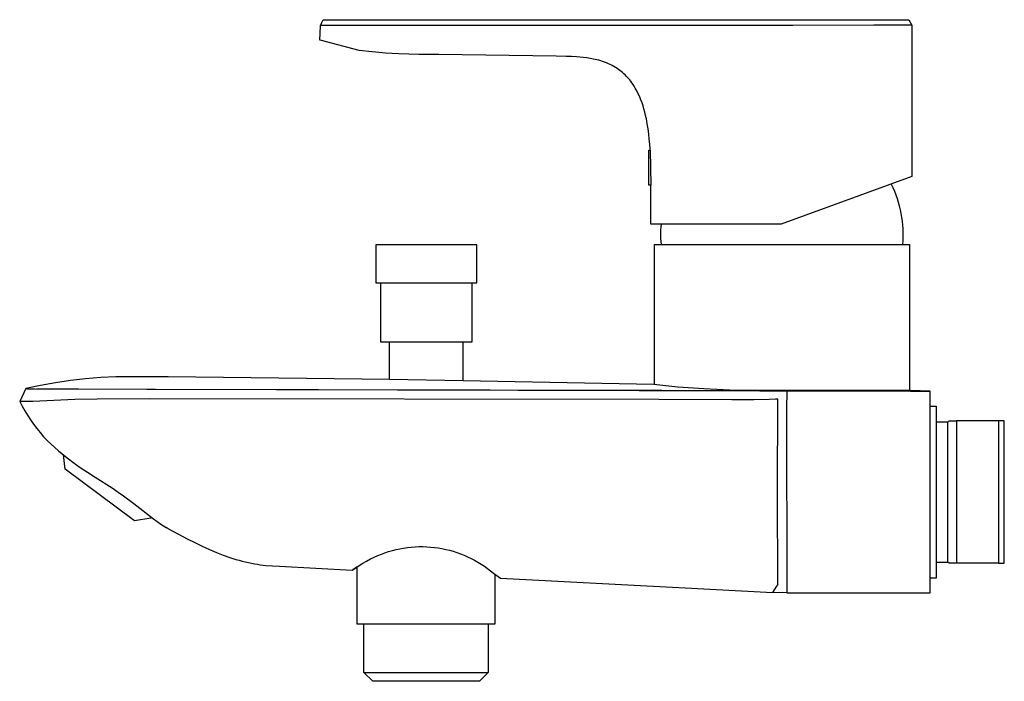
# Model space of a CAD drawing. Units: millimetres. Extents: x -221 to 256, y -223 to 158.
# Drawn here: x -221 to -55, y 46 to 158 of the extents above; entities that cross this region are included whole.
import ezdxf

# ---------------------------------------------------------------- set-up
doc = ezdxf.new("R2010")
doc.units = ezdxf.units.MM
doc.header["$MEASUREMENT"] = 0
doc.layers.add('Default', color=7, linetype='Continuous', true_color=0x000000)

msp = doc.modelspace()

# ---------------------------------------------------------------- linework, layer by layer
at = {"layer": 'Default', "color": 7, "true_color": 0xffffff}
for p, q in [((-169.98, 154.08), (-169.88, 156.45)), ((-169.88, 156.45), (-169.87, 156.57)), ((-169.87, 156.57), (-169.63, 157.05)), ((-150.23, 156.57), (-169.87, 156.57)), ((-169.63, 157.05), (-169.39, 157.52)), ((-169.39, 157.52), (-70.6, 157.52)), ((-90.2, 156.57), (-150.23, 156.57)), ((-76.52, 156.58), (-90.2, 156.57)), ((-70.12, 156.58), (-76.52, 156.58)), ((-70.6, 157.52), (-70.12, 156.58)), ((-70.12, 156.58), (-70.12, 131.07)), ((-169.71, 154.03), (-169.98, 154.08)), ((-163.36, 152.34), (-169.71, 154.03)), ((-161.12, 152.09), (-163.36, 152.34)), ((-158.88, 151.91), (-161.12, 152.09)), ((-156.63, 151.8), (-158.88, 151.91)), ((-153.25, 151.68), (-156.63, 151.8)), ((-149.88, 151.64), (-153.25, 151.68)), ((-130.12, 151.38), (-149.88, 151.64)), ((-128.4, 151.35), (-130.12, 151.38)), ((-127.54, 151.32), (-128.4, 151.35)), ((-126.67, 151.27), (-127.54, 151.32)), ((-126.1, 151.22), (-126.67, 151.27)), ((-125.52, 151.16), (-126.1, 151.22)), ((-124.95, 151.09), (-125.52, 151.16)), ((-124.38, 151), (-124.95, 151.09)), ((-123.82, 150.89), (-124.38, 151)), ((-123.26, 150.76), (-123.82, 150.89)), ((-122.92, 150.68), (-123.26, 150.76)), ((-122.59, 150.58), (-122.92, 150.68)), ((-122.26, 150.47), (-122.59, 150.58)), ((-121.93, 150.36), (-122.26, 150.47)), ((-121.61, 150.23), (-121.93, 150.36)), ((-121.29, 150.1), (-121.61, 150.23)), ((-120.98, 149.96), (-121.29, 150.1)), ((-120.67, 149.8), (-120.98, 149.96)), ((-120.37, 149.63), (-120.67, 149.8)), ((-120.07, 149.46), (-120.37, 149.63)), ((-119.83, 149.3), (-120.07, 149.46)), ((-119.59, 149.14), (-119.83, 149.3)), ((-119.36, 148.97), (-119.59, 149.14)), ((-119.13, 148.79), (-119.36, 148.97)), ((-118.91, 148.61), (-119.13, 148.79)), ((-118.69, 148.42), (-118.91, 148.61)), ((-118.48, 148.22), (-118.69, 148.42)), ((-118.27, 148.02), (-118.48, 148.22)), ((-118.08, 147.81), (-118.27, 148.02)), ((-117.89, 147.6), (-118.08, 147.81)), ((-117.7, 147.38), (-117.89, 147.6)), ((-117.52, 147.15), (-117.7, 147.38)), ((-117.32, 146.87), (-117.52, 147.15)), ((-117.12, 146.59), (-117.32, 146.87)), ((-116.93, 146.3), (-117.12, 146.59)), ((-116.75, 146), (-116.93, 146.3)), ((-116.58, 145.7), (-116.75, 146)), ((-116.38, 145.32), (-116.58, 145.7)), ((-116.19, 144.93), (-116.38, 145.32)), ((-116.01, 144.54), (-116.19, 144.93)), ((-115.85, 144.14), (-116.01, 144.54)), ((-115.8, 144), (-115.85, 144.14)), ((-115.62, 143.51), (-115.8, 144)), ((-115.45, 143), (-115.62, 143.51)), ((-115.3, 142.5), (-115.45, 143)), ((-115.15, 141.94), (-115.3, 142.5)), ((-115.01, 141.38), (-115.15, 141.94)), ((-114.89, 140.82), (-115.01, 141.38)), ((-114.73, 139.97), (-114.89, 140.82)), ((-114.6, 139.12), (-114.73, 139.97)), ((-114.49, 138.26), (-114.6, 139.12)), ((-114.39, 137.4), (-114.49, 138.26)), ((-114.32, 136.54), (-114.39, 137.4)), ((-114.26, 135.68), (-114.32, 136.54)), ((-114.49, 129.65), (-114.49, 135.53)), ((-114.49, 135.53), (-114.25, 135.53)), ((-114.25, 135.53), (-114.26, 135.68)), ((-114.25, 135.53), (-114.14, 129.65)), ((-114.14, 129.65), (-114.49, 129.65)), ((-114.12, 128.76), (-114.14, 129.65)), ((-70.12, 131.07), (-92.12, 123.06)), ((-73.57, 129.81), (-73.3, 129.22)), ((-114.12, 123.06), (-114.12, 128.76)), ((-73.3, 129.22), (-73.04, 128.62)), ((-73.04, 128.62), (-72.81, 128)), ((-72.81, 128), (-72.6, 127.39)), ((-72.6, 127.39), (-72.4, 126.76)), ((-72.4, 126.76), (-72.23, 126.13)), ((-72.23, 126.13), (-72.08, 125.49)), ((-72.08, 125.49), (-71.95, 124.85)), ((-71.95, 124.85), (-71.84, 124.21)), ((-113.45, 123.06), (-114.12, 123.06)), ((-92.12, 123.06), (-113.45, 123.06)), ((-112.4, 122.57), (-112.35, 123.06)), ((-111.01, 123.06), (-112.34, 123.06)), ((-71.84, 124.21), (-71.76, 123.56)), ((-71.76, 123.56), (-71.69, 122.91)), ((-71.69, 122.91), (-71.65, 122.26)), ((-112.44, 121.6), (-112.43, 122.08)), ((-112.44, 121.11), (-112.44, 121.6)), ((-112.43, 122.08), (-112.4, 122.57)), ((-71.65, 122.26), (-71.63, 121.6)), ((-71.63, 121.6), (-71.63, 120.95)), ((-160.5, 119.6), (-160.5, 113.17)), ((-143.5, 119.6), (-160.5, 119.6)), ((-143.5, 113.17), (-143.5, 119.6)), ((-113.51, 96), (-113.51, 119.64)), ((-113.51, 119.64), (-70.51, 119.64)), ((-112.42, 120.62), (-112.44, 121.11)), ((-112.39, 120.13), (-112.42, 120.62)), ((-112.35, 119.64), (-112.39, 120.13)), ((-71.65, 120.3), (-71.69, 119.64)), ((-71.63, 120.95), (-71.65, 120.3)), ((-70.51, 119.64), (-70.51, 95)), ((-160.5, 113.17), (-143.5, 113.17)), ((-159.75, 113.17), (-159.75, 103.21)), ((-144.25, 103.21), (-144.25, 113.17)), ((-159.75, 103.21), (-144.25, 103.21)), ((-158.2, 96.86), (-158.2, 103.21)), ((-145.8, 96.65), (-145.8, 103.21)), ((-214.56, 96.34), (-217.08, 95.89)), ((-212.03, 96.71), (-214.56, 96.34)), ((-209.48, 96.99), (-212.03, 96.71)), ((-206.93, 97.19), (-209.48, 96.99)), ((-204.38, 97.31), (-206.93, 97.19)), ((-201.82, 97.34), (-204.38, 97.31)), ((-195.53, 97.33), (-201.82, 97.34)), ((-158.2, 96.86), (-195.53, 97.33)), ((-145.8, 96.65), (-158.2, 96.86)), ((-113.65, 96.02), (-145.8, 96.65)), ((-219.58, 95.36), (-220.6, 93.19)), ((-217.08, 95.89), (-219.58, 95.36)), ((-219.58, 95.36), (-219.26, 95.33)), ((-219.26, 95.33), (-219.05, 95.32)), ((-219.05, 95.32), (-218.85, 95.31)), ((-218.85, 95.31), (-218.05, 95.28)), ((-218.05, 95.28), (-95.75, 94.95)), ((-217.42, 95.27), (-217.78, 95.27)), ((-210.66, 95.22), (-217.42, 95.27)), ((-199.16, 95.2), (-210.66, 95.22)), ((-112.28, 95.05), (-199.16, 95.2)), ((-109.58, 95.61), (-113.65, 96.02)), ((-113.65, 95.04), (-113.65, 95.05)), ((-96.13, 94.96), (-112.28, 95.05)), ((-105.19, 95.29), (-109.58, 95.61)), ((-100.8, 95.09), (-105.19, 95.29)), ((-96.4, 95.01), (-100.8, 95.09)), ((-92, 95.05), (-96.4, 95.01)), ((-95.75, 94.95), (-95.72, 94.95)), ((-95.72, 94.95), (-91.21, 94.91)), ((-70.35, 95), (-92, 95.05)), ((-91.21, 94.91), (-91.25, 91.94)), ((-67, 94.91), (-91.21, 94.91)), ((-67, 94.92), (-70.35, 95)), ((-70.35, 94.91), (-67, 94.92)), ((-67, 60.91), (-67, 94.91)), ((-220.3, 93.15), (-220.6, 93.19)), ((-220.6, 93.19), (-220.18, 92.4)), ((-218.39, 93.18), (-220.3, 93.15)), ((-211.28, 93.5), (-218.39, 93.18)), ((-207.51, 93.59), (-211.28, 93.5)), ((-209.48, 93.54), (-209.48, 93.55)), ((-198.63, 93.63), (-207.51, 93.59)), ((-112.78, 93.52), (-198.63, 93.63)), ((-100.45, 93.45), (-112.78, 93.52)), ((-96.77, 93.46), (-100.45, 93.45)), ((-94.19, 93.5), (-96.77, 93.46)), ((-93.13, 93.54), (-94.19, 93.5)), ((-92.94, 93.55), (-93.13, 93.54)), ((-92.75, 93.56), (-92.94, 93.55)), ((-92.69, 93.57), (-92.75, 93.56)), ((-92.74, 77.91), (-92.69, 93.57)), ((-220.18, 92.4), (-219.74, 91.61)), ((-219.74, 91.61), (-219.27, 90.84)), ((-91.25, 91.94), (-91.21, 60.91)), ((-67, 92.41), (-66.01, 92.41)), ((-66.01, 92.41), (-66.01, 63.41)), ((-219.27, 90.84), (-218.78, 90.09)), ((-218.78, 90.09), (-218.26, 89.35)), ((-64.01, 89.71), (-66.01, 89.71)), ((-64.01, 89.71), (-63.81, 89.91)), ((-64.01, 88.26), (-64.01, 89.71)), ((-63.81, 89.91), (-62.59, 89.91)), ((-54.51, 89.91), (-62.59, 89.91)), ((-62.59, 89.91), (-62.59, 66.3)), ((-55.51, 89.91), (-55.51, 89.51)), ((-54.51, 65.91), (-54.51, 89.91)), ((-218.26, 89.35), (-217.72, 88.63)), ((-217.72, 88.63), (-217.16, 87.93)), ((-64.01, 66.11), (-64.01, 88.26)), ((-55.51, 89.51), (-55.51, 66.3)), ((-217.16, 87.93), (-216.58, 87.24)), ((-216.58, 87.24), (-215.97, 86.57)), ((-215.97, 86.57), (-214.06, 84.86)), ((-214.06, 84.86), (-212.87, 83.89)), ((-212.9, 81.74), (-213.23, 84.17)), ((-212.87, 83.89), (-211.66, 82.96)), ((-201.21, 73.06), (-212.9, 81.74)), ((-211.66, 82.96), (-210.41, 82.07)), ((-210.41, 82.07), (-209.14, 81.23)), ((-209.14, 81.23), (-207.84, 80.42)), ((-207.84, 80.42), (-205, 78.59)), ((-205, 78.59), (-203.98, 77.9)), ((-203.98, 77.9), (-203.11, 77.29)), ((-203.11, 77.29), (-201.33, 75.97)), ((-92.69, 62.24), (-92.74, 77.91)), ((-201.33, 75.97), (-198.04, 73.41)), ((-198.49, 73.5), (-201.21, 73.06)), ((-198.32, 73.62), (-198.49, 73.5)), ((-198.04, 73.41), (-197.41, 72.95)), ((-197.41, 72.95), (-196.78, 72.5)), ((-196.78, 72.5), (-195.91, 71.94)), ((-195.91, 71.94), (-195.49, 71.7)), ((-195.53, 71.72), (-195.89, 71.93)), ((-195.49, 71.7), (-192.33, 70.01)), ((-192.33, 70.01), (-191.07, 69.38)), ((-191.07, 69.38), (-189.8, 68.77)), ((-189.8, 68.77), (-188.6, 68.23)), ((-188.6, 68.23), (-187.39, 67.72)), ((-157.73, 68.06), (-157.1, 68.22)), ((-157.1, 68.22), (-156.47, 68.35)), ((-156.47, 68.35), (-155.83, 68.46)), ((-155.83, 68.46), (-155.19, 68.56)), ((-155.19, 68.56), (-154.54, 68.63)), ((-154.54, 68.63), (-153.89, 68.67)), ((-153.89, 68.67), (-153.24, 68.7)), ((-153.24, 68.7), (-152.59, 68.7)), ((-152.59, 68.7), (-151.94, 68.68)), ((-151.94, 68.68), (-151.29, 68.64)), ((-151.29, 68.64), (-150.65, 68.57)), ((-150.65, 68.57), (-150, 68.49)), ((-150, 68.49), (-149.36, 68.38)), ((-149.36, 68.38), (-148.73, 68.24)), ((-148.73, 68.24), (-148.09, 68.09)), ((-187.39, 67.72), (-186.27, 67.28)), ((-186.27, 67.28), (-185.14, 66.88)), ((-185.14, 66.88), (-184.11, 66.55)), ((-184.11, 66.55), (-183.59, 66.4)), ((-162.07, 66.28), (-161.43, 66.63)), ((-161.43, 66.63), (-160.78, 66.95)), ((-160.78, 66.95), (-160.19, 67.21)), ((-160.19, 67.21), (-159.59, 67.46)), ((-159.59, 67.46), (-158.98, 67.68)), ((-158.98, 67.68), (-158.36, 67.88)), ((-158.36, 67.88), (-157.73, 68.06)), ((-148.09, 68.09), (-147.47, 67.92)), ((-147.47, 67.92), (-146.85, 67.72)), ((-146.85, 67.72), (-146.24, 67.5)), ((-146.24, 67.5), (-145.63, 67.26)), ((-145.63, 67.26), (-145.04, 67)), ((-145.04, 67), (-144.45, 66.72)), ((-144.45, 66.72), (-143.87, 66.42)), ((-183.59, 66.4), (-183.07, 66.26)), ((-183.07, 66.26), (-182.55, 66.13)), ((-182.55, 66.13), (-182.02, 66.01)), ((-182.02, 66.01), (-181.49, 65.9)), ((-181.49, 65.9), (-180.96, 65.8)), ((-180.96, 65.8), (-180.49, 65.73)), ((-180.49, 65.73), (-180.01, 65.66)), ((-180.01, 65.66), (-179.54, 65.6)), ((-179.54, 65.6), (-179.06, 65.55)), ((-179.06, 65.55), (-177.98, 65.46)), ((-177.98, 65.46), (-176.76, 65.39)), ((-176.76, 65.39), (-164.5, 64.74)), ((-164.5, 64.74), (-163.91, 65.15)), ((-164.02, 65.07), (-164.39, 64.82)), ((-163.65, 65.32), (-164.02, 65.07)), ((-163.91, 65.15), (-163.31, 65.55)), ((-163.65, 55.61), (-163.65, 65.32)), ((-163.31, 65.55), (-162.69, 65.92)), ((-162.69, 65.92), (-162.07, 66.28)), ((-143.87, 66.42), (-143.31, 66.11)), ((-143.31, 66.11), (-142.75, 65.77)), ((-142.75, 65.77), (-142.21, 65.41)), ((-142.21, 65.41), (-141.68, 65.03)), ((-141.68, 65.03), (-141.16, 64.64)), ((-66.01, 66.11), (-64.01, 66.11)), ((-63.8, 65.91), (-64.01, 66.11)), ((-62.59, 65.91), (-63.8, 65.91)), ((-62.59, 66.3), (-62.59, 65.91)), ((-55.51, 65.91), (-62.59, 65.91)), ((-55.51, 66.3), (-55.51, 65.91)), ((-55.51, 65.91), (-54.51, 65.91)), ((-141.16, 64.64), (-140.66, 64.23)), ((-140.66, 64.23), (-140.45, 64.08)), ((-140.45, 64.08), (-140.45, 55.61)), ((-140.45, 64.08), (-139.5, 63.41)), ((-139.5, 63.41), (-109.39, 61.8)), ((-66.01, 63.41), (-67, 63.41)), ((-109.39, 61.8), (-93.55, 60.95)), ((-93.55, 60.95), (-92.89, 62.04)), ((-92.89, 62.04), (-92.69, 62.24)), ((-92.69, 62.24), (-92.67, 62.23)), ((-91.21, 60.91), (-93.55, 60.95)), ((-91.21, 60.91), (-67, 60.91)), ((-140.45, 55.61), (-163.65, 55.61)), ((-162.54, 47.48), (-162.54, 55.61)), ((-141.57, 55.61), (-141.57, 47.48)), ((-161.05, 46.01), (-162.54, 47.48)), ((-162.54, 47.48), (-161.73, 47.48)), ((-161.73, 47.48), (-141.57, 47.48)), ((-141.57, 47.48), (-143.05, 46.01)), ((-143.05, 46.01), (-161.05, 46.01))]:
    msp.add_line(p, q, dxfattribs=at)

doc.saveas('drawing.dxf')
